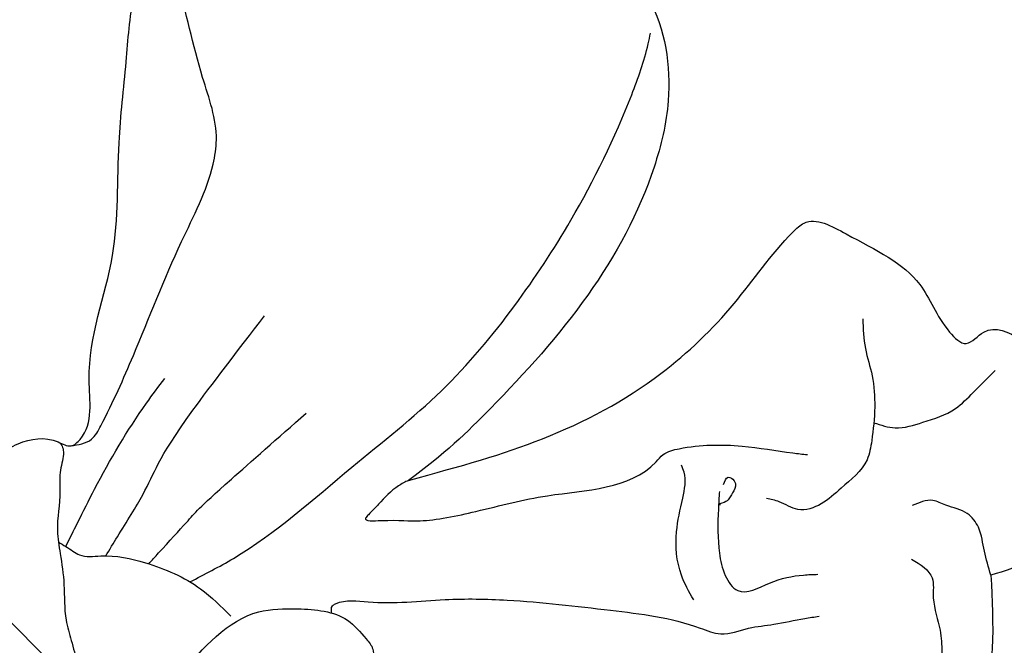
# Model space of a CAD drawing. Units: millimetres. Extents: x 2498 to 3758, y 1074 to 1965.
# Drawn here: x 2875 to 2918, y 1675 to 1703 of the extents above; entities that cross this region are included whole.
import ezdxf

# ---------------------------------------------------------------- set-up
doc = ezdxf.new("R2010")
doc.units = ezdxf.units.MM
doc.linetypes.add('HIDDEN', pattern=[9.525, 6.35, -3.175])
doc.linetypes.add('JIS_08_15', pattern=[17.25, 15, -0.75, 0.75, -0.75])
for name, color, linetype in [('2018-圖筆規範-輪廓線', 8, 'Continuous'), ('A-04.尺寸標註', 4, 'Continuous'), ('H-06.木作(細線)', 8, 'Continuous'), ('H-08.木作(細線)', 8, 'Continuous')]:
    doc.layers.add(name, color=color, linetype=linetype)
doc.layers.add('logo', color=8, linetype='Continuous', plot=False)
doc.styles.get("Standard").update_dxf_attribs({"font": 'arial.ttf'})
doc.styles.add('新細明體', font='txt')
doc.dimstyles.new('3', dxfattribs={"dimtxt": 7.5, "dimasz": 2.25, "dimexe": 1.5, "dimexo": 1.5, "dimgap": 0.9, "dimtad": 2, "dimdec": 0, "dimtxsty": '新細明體', "dimblk": 'ARCHTICK', "dimcen": 5, "dimclrd": 8, "dimclre": 8, "dimclrt": 4, "dimadec": 0, "dimazin": 0, "dimtfac": 1, "dimtdec": 0, "dimtix": 1, "dimtmove": 2, "dimatfit": 3, "dimldrblk": 'OPEN90', "dimfxl": 1.25, "dimlwd": 9, "dimlwe": 9, "dimarcsym": 0})

# ---------------------------------------------------------------- blocks, each defined once
blk = doc.blocks.new('logo')
at = {"layer": 'logo'}
h = blk.add_hatch(color=256, dxfattribs=at)
edge = h.paths.add_edge_path()
edge.add_ellipse((0, 1), major_axis=(0.323, 0.566), ratio=0.659111, start_angle=263.8576, end_angle=429.825)
edge.add_arc((0, 1), 0.399, 258.9967, 261.058)
edge.add_ellipse((0, 1), major_axis=(0.314, 0.551), ratio=0.659838, start_angle=263.243, end_angle=428.5195, ccw=False)
edge.add_arc((0, 0), 0.0433, 263.9962, 282.4455)
edge = h.paths.add_edge_path()
edge.add_ellipse((0, 1), major_axis=(0.314, 0.551), ratio=0.659838, start_angle=70.2744, end_angle=262.8394, ccw=False)
edge.add_arc((0, 1), 0.237, 245.2323, 248.2557, ccw=False)
edge.add_ellipse((0, 1), major_axis=(0.323, 0.566), ratio=0.659111, start_angle=71.1999, end_angle=263.5875)
edge.add_arc((0, 0), 0.0389, 266.4658, 288.3928, ccw=False)
edge = h.paths.add_edge_path(flags=17)
edge.add_line((0, 1), (0, 1))
edge.add_arc((0, 1), 0.399, 261.058, 296.4699, ccw=False)
edge.add_ellipse((0, 1), major_axis=(0.314, 0.551), ratio=0.659838, start_angle=68.5195, end_angle=70.2744)
edge.add_arc((0, 1), 0.237, 248.2557, 287.7329)
edge.add_arc((0, 1), 0.155, 119.2735, 139.7006)
edge.add_arc((0, 1), 0.526, 137.2638, 146.3296)
edge.add_arc((1, 0), 0.794, 150.4954, 153.1332)
edge.add_arc((0, 0), 0.799, 100.8186, 103.2077, ccw=False)
edge.add_arc((0, 1), 0.325, 138.9231, 148.8948, ccw=False)
edge.add_arc((1, 0), 0.758, 124.4657, 138.4002, ccw=False)
edge = h.paths.add_edge_path()
edge.add_arc((0, 1), 0.237, 233.3596, 245.2323)
edge.add_ellipse((0, 1), major_axis=(0.323, 0.566), ratio=0.659111, start_angle=69.825, end_angle=71.1999, ccw=False)
edge.add_arc((0, 1), 0.399, 251.1923, 258.9967, ccw=False)
h.paths.add_polyline_path([(0, 1, -0.021859), (0, 1, -0.004955), (0, 1, 0.012967), (0, 1, 0.223317), (0, 1, 0.425243), (0, 1, 0.393247), (0, 1, -0.084558), (0, 1, 0.019194), (0, 1, 0.004726), (0, 1, 0.021148), (0, 1, -0.080721), (0, 1, -0.104113), (0, 1, -0.094873), (0, 1, -0.207877), (0, 1, -0.223034), (0, 1, -0.16869)], flags=17)
h.paths.add_polyline_path([(0, 1, 0.088592), (0, 1, 0.140724), (0, 1, -0.012272), (0, 1, -0.041532), (0, 1, 0.005558), (0, 1, -0.187874)], flags=17)
h.paths.add_polyline_path([(0, 1, 0.011592), (0, 1, 0.056884), (0, 1, -0.271208), (0, 1, -0.679677), (0, 1, -0.290071), (0, 1, -0.103922), (0, 1, 0.053349), (0, 1, -0.004508), (0, 1, 0.220604), (0, 1, -0.015501), (0, 1, 0.008768), (0, 1, 0.029539), (0, 1, 1.009367)], flags=17)
h.paths.add_polyline_path([(0, 1, -0.008928), (0, 1, -0.347678), (0, 1, 0.00727), (0, 1, -0.035606), (0, 1, 0.01139), (0, 1, 0.012101), (0, 1, 0.461639)], flags=17)
h.paths.add_polyline_path([(0, 1, 0.433181), (0, 1, 0.04486), (0, 1, -0.026783), (0, 1, -0.142026), (0, 1, -0.307429), (0, 1, -0.953401), (0, 1, 0.069613), (0, 1, 0.042891), (0, 1, -0.067719), (0, 1, 0.893379)], flags=17)
h.paths.add_polyline_path([(0, 1, -0.009243), (0, 1, -0.026651), (0, 1, 0.013684), (0, 1, 0.174326), (0, 1, 0.391287), (0, 1, 0.210555), (0, 1), (0, 1, 0.001326), (0, 1, -0.005065), (0, 1, -0.027528), (0, 1, -0.195292), (0, 1, -0.659298)], flags=17)
h.paths.add_polyline_path([(0, 1, 0.023127), (0, 1, 0.184672), (0, 1, 0.098355), (0, 1, -0.009788), (0, 1, -0.240413)], flags=17)
h.paths.add_polyline_path([(0, 1, -0.002039), (0, 1, 0.07599), (0, 1, 0.108431), (0, 1, -0.004552), (0, 1, -0.028332), (0, 1, -0.123708)], flags=17)
h.paths.add_polyline_path([(0, 1, -0.55173), (0, 1, -0.18979), (0, 1, -0.013881), (0, 1, 0.011039), (0, 1, 0.022162), (0, 1, -0.010966), (0, 1, -0.001761), (0, 1, 0.034744), (0, 1, 0.086103), (0, 1, 0.506659), (0, 1, 0.355205), (0, 1, 0.093422), (0, 1, 0.017263), (0, 1, -0.31391)], flags=17)
h.paths.add_polyline_path([(0, 1, -0.009702), (0, 1, -0.004936), (0, 1, -0.035369), (0, 1, -0.002587), (0, 1, 0.014405), (0, 1, -0.020509)], flags=17)
h.paths.add_polyline_path([(0, 1, -0.007857), (0, 1, 0.009702), (0, 1, 0.020509), (0, 1, 0.000681), (0, 1, -0.002588), (0, 0, -0.013713), (0, 1, -0.01198)], flags=17)
h.paths.add_polyline_path([(0, 0, -0.036579), (0, 1, 0.01198), (0, 1, 0.013411), (0, 0, 0.001089), (0, 0, 0.015933), (0, 0, -0.190203), (0, 0, -0.266161), (0, 0, -0.207317), (0, 0, -0.064593), (0, 0, -0.001017), (0, 1, -0.000681), (0, 1, 0.152538), (0, 0, 0.230241), (0, 0, 0.234095), (0, 0, 0.172717), (0, 0, 0.028132), (0, 0, -0.014352), (0, 0, 0.062016), (0, 0, 0.349487), (0, 0, 0.392407), (0, 1, 0.130108), (0, 1, 0.001865), (0, 1, -0.054721), (0, 1, 0.014593), (0, 1, 0.007857), (0, 1, -0.01108), (0, 1, -0.100678), (0, 1, -0.349203), (0, 1, -0.402437), (0, 0, -0.009974), (0, 0, 0.613372), (0, 0, 0.175713), (0, 0, -0.002484), (0, 0, -0.463644), (0, 0, -0.513768), (0, 0, -0.075052), (0, 0, 0.007944)], flags=17)
h.paths.add_polyline_path([(0, 0, -0.062016), (0, 0, -0.007786), (0, 0, 0.027572), (0, 0, 0.0582), (0, 0, 0.26466), (0, 0, 0.315327), (0, 0, -0.025867), (0, 0, -0.380363), (0, 0, -0.153954), (0, 0, -0.090831)], flags=17)
h.paths.add_polyline_path([(0, 0, 0.336432), (0, 0, 0.025867), (0, 0, 0.026394), (0, 0, -0.025927), (0, 0, -0.173285), (0, 0, -0.685315), (0, 0, -0.491027), (0, 0, -0.040547), (0, 0, 0.025927), (0, 0, 0.139653), (0, 0, 1.004843)], flags=17)
h.paths.add_polyline_path([(0, 1, 0.143839), (0, 1, 0.069213), (0, 1, -0.088592), (0, 1, 0.404636)], flags=17)
h.paths.add_polyline_path([(0, 1, -0.01627), (0, 1, -0.069213), (0, 1, 0.037626), (0, 1, -0.082213), (0, 1, 0.004306), (0, 1, 0.008989), (0, 1, -0.006474), (0, 1, -0.136946), (0, 1, 0.054668)], flags=17)
for points in [[(0, 1, 0.019194), (0, 1, 0.004726), (0, 1, -0.044587), (0, 1, -0.07623), (0, 1, -0.235864), (0, 1, -0.450297), (0, 1, -0.16869), (0, 1, -0.021859), (0, 1, -0.004955), (0, 1, 0.012967), (0, 1, 0.223317), (0, 1, 0.425243), (0, 1, 0.393247), (0, 1, -0.084558)], [(0, 1, -0.206522), (0, 1, 0.207877), (0, 1, 0.024305), (0, 1, -0.043373)], [(0, 1, -0.011039), (0, 1, -0.017263), (0, 1, 0.004552), (0, 1, 0.002587), (0, 1, 0.035369)]]:
    blk.add_hatch(color=256, dxfattribs=at).paths.add_polyline_path(points)
h = blk.add_hatch(color=256, dxfattribs=at)
h.paths.add_polyline_path([(0, 1, 0.041532), (0, 1, 0.012272), (0, 1, 0.004508), (0, 1, -0.053349), (0, 1, -0.056884), (0, 1, 0.008928)])
h.paths.add_polyline_path([(0, 1, -0.008989), (0, 1, 0.010425), (0, 1, 0.004955), (0, 1, -0.019194)])
h.paths.add_polyline_path([(0, 1, 0.136946), (0, 1, -0.008768), (0, 1, 0.015501)])
h.paths.add_polyline_path([(0, 1, 0.026783), (0, 1, 0.026651), (0, 1, -0.023127), (0, 1, -0.042891)])
h.paths.add_polyline_path([(0, 1, -0.01139), (0, 1, -0.098355), (0, 1, 0.027528), (0, 1, 0.005065), (0, 1, 0.002039)])
h = blk.add_hatch(color=256, dxfattribs=at)
edge = h.paths.add_edge_path()
edge.add_ellipse((0, 1), major_axis=(0.314, 0.551), ratio=0.659838, start_angle=68.5195, end_angle=70.2744, ccw=False)
edge.add_arc((0, 1), 0.399, 258.9967, 261.058, ccw=False)
edge.add_ellipse((0, 1), major_axis=(0.323, 0.566), ratio=0.659111, start_angle=69.825, end_angle=71.1999)
edge.add_arc((0, 1), 0.237, 245.2323, 248.2557)
blk.add_line((0, 1), (0, 1), dxfattribs=at)
blk.add_line((0, 1), (0, 1), dxfattribs=at)
at = {"layer": 'logo', "lineweight": 0}
blk.add_line((0, 1), (0, 1), dxfattribs=at)
blk.add_line((0, 1), (0, 1), dxfattribs=at)
at = {"layer": 'logo'}
for points in [[(0, 1, 0.200172), (0, 1, -0.066965)], [(0, 1, 0.002733), (0, 1)], [(0, 1, 0.060876), (0, 1, 0.137716), (0, 1, -0.393247), (0, 1, 79.578459)], [(0, 1, -0.425243), (0, 1, -0.223317), (0, 1, -0.027703), (0, 1, 0.082213), (0, 1, -0.037626), (0, 1, -0.143839), (0, 1, -0.872775)], [(0, 1, 0.089367), (0, 1, 0.028397)], [(0, 1, 0.039578), (0, 1, 0.021193), (0, 1, 0.700396)], [(0, 1, 0.021148), (0, 1, 0.658186)], [(0, 1, -0.434531), (0, 1, -0.16869), (0, 1, 0.909183)], [(0, 1, -0.056349), (0, 1, 0.070229), (0, 1, 0.769245)], [(0, 1, -0.105013), (0, 1, 0.404636), (0, 1, 1.743742)], [(0, 1, 0.216717), (0, 1, 0.638327)], [(0, 1, -0.329321), (0, 1, -0.679677), (0, 1, 0.415871)], [(0, 1, -0.290071), (0, 1, -0.539799), (0, 1, 0.00727), (0, 1, -1.51475)], [(0, 1, 0.187874), (0, 1, 0.783226)], [(0, 1, -0.026083), (0, 1, -1.009367), (0, 1, 0.624773)], [(0, 1, -0.416943), (0, 1, 0.828532)], [(0, 1, -0.513007), (0, 1, -1.702754)], [(0, 1, -0.015466), (0, 1, 0.608014)], [(0, 1, -0.338614), (0, 1, -0.659298), (0, 1, -0.100316), (0, 1, 0.893379), (0, 1, 0.433181), (0, 1, 0.289299), (0, 1, 0.081086), (0, 1, -0.684784)], [(0, 1, -0.210555), (0, 1, -0.391287), (0, 1, -0.174326), (0, 1, -0.110406), (0, 1, 0.953401), (0, 1)], [(0, 1, 0.307429), (0, 1, 0.446432), (0, 1, 0.145269), (0, 1, -0.214979)], [(0, 1, 0.059536), (0, 1, 0.18979), (0, 1, 0.55173), (0, 1, 0.38162), (0, 0, -0.007944), (0, 0, -0.007944)], [(0, 0, -0.035926), (0, 0, -0.172717), (0, 0, -0.234095), (0, 0, -0.230241), (0, 0, -0.17359), (0, 1)], [(0, 1, 0.111049), (0, 1, 0.147976), (0, 1, 0.393525)], [(0, 1, 0.086103), (0, 1, 0.506659), (0, 1, 0.355205), (0, 1, 0.113269), (0, 1, 0.583131)], [(0, 1, 0.016972), (0, 0, -0.190203), (0, 0, -0.266161), (0, 0, -0.290937), (0, 1, 0.211969)], [(0, 1, -0.035274), (0, 1, -0.003626), (0, 1, 0.389489)], [(0, 1, -0.130108), (0, 1, -0.392407), (0, 0, -0.420619), (0, 0, -0.420619)], [(0, 1, -0.023063), (0, 1, -0.100678), (0, 1, -0.349203), (0, 1, -0.402437), (0, 0, -0.247136)], [(0, 0, -0.175713), (0, 0, -0.613372), (0, 0)], [(0, 1, 0.241802), (0, 1, 0.575938)], [(0, 0, 0.009974), (0, 0, 0.009974)], [(0, 0, 0.090831), (0, 0, 0.169704), (0, 0)], [(0, 0, 0.513768), (0, 0, 0.463644), (0, 0, 0.463644)], [(0, 0, -0.075052), (0, 0)], [(0, 0, -0.166662), (0, 0, -0.70739)]]:
    blk.add_lwpolyline(points, format="xyb", dxfattribs=at)
at = {"layer": 'logo', "lineweight": 0}
for centre, radius, start, end in [((0, 1), 0.0345, 330.444, 85.9913), ((0, 1), 0.227, 292.2367, 335.222), ((0, 1), 0.581, 283.4362, 286.6173), ((0, 1), 0.187, 179.5483, 182.0782), ((0, 1), 0.256, 281.5539, 286.6322), ((0, 0), 0.406, 108.6958, 111.2089), ((3, -4), 5.41, 114.0704, 114.474), ((0, 1), 0.256, 299.1609, 307.1205), ((0, 1), 0.262, 310.2009, 329.8856), ((0, 1), 0.0613, 327.2799, 74.7579), ((0, 1), 0.137, 82.2276, 160.4489), ((0, 1), 0.581, 279.4802, 283.4362), ((0, 1), 0.187, 109.838, 179.5483), ((0, 1), 0.136, 244.3758, 335.626), ((0, 1), 0.0627, 337.3085, 63.01), ((0, 0), 0.103, 81.5328, 111.1847), ((3, -4), 5.41, 113.6429, 114.0704), ((0, 1), 0.256, 286.6322, 299.1609), ((0, 0), 0.406, 111.2089, 114.5532), ((0, 1), 0.187, 183.2094, 185.01), ((0, 0), 0.577, 112.9982, 115.5374), ((0, 0), 0.29, 94.0374, 117.0335), ((0, 1), 0.0267, 8.5098, 85.5073), ((0, 1), 0.111, 267.175, 354.8617), ((0, 0), 0.0251, 327.1994, 93.2945), ((0, 0), 0.0241, 86.756, 126.6195), ((-1, 0), 1.36, 4.2266, 4.7959), ((-1, 0), 1.36, 3.6768, 5.4974), ((0, 1), 0.187, 185.01, 193.3895), ((0, 0), 0.577, 115.5374, 118.2829), ((0, 0), 0.281, 122.374, 125.4474), ((0, 0), 0.273, 124.9761, 186.879), ((0, 0), 0.545, 7.5429, 8.1488), ((1, 1), 0.32, 186.7897, 186.9458), ((0, 0), 0.329, 122.0966, 156.7882), ((0, 2), 0.875, 285.3109, 288.8633), ((0, 0), 0.462, 102.2567, 104.2662), ((0, 1), 0.131, 121.8036, 128.5716), ((0, 1), 0.101, 147.8295, 328.8978), ((-1, 1), 0.874, 336.959, 339.6154), ((0, 1), 0.114, 23.2852, 36.3079), ((0, 1), 0.116, 281.7653, 342.4614), ((0, 1), 0.0664, 143.3048, 280.117), ((0, 1), 0.11, 60.1861, 124.8898), ((0, 1), 0.114, 36.3079, 60.04), ((0, 1), 0.116, 342.4614, 354.6764), ((0, 1), 0.286, 163.3678, 164.401), ((0, 1), 0.131, 40.8505, 90.6121), ((0, 1), 0.13, 31.6961, 41.2089), ((0, 1), 0.131, 38.0381, 40.8505), ((0, 1), 0.286, 163.3678, 164.401), ((0, 1), 0.116, 342.4614, 354.6764), ((0, 1), 0.114, 23.2852, 36.3079), ((-1, 1), 0.874, 339.6154, 341.6615), ((-1, 1), 0.874, 339.6154, 341.6615), ((0, 1), 0.114, 306.5995, 23.2852), ((2, -3), 4.02, 115.8994, 117.5656), ((0, 1), 0.0383, 297.535, 305.6919), ((0, 1), 0.211, 240.9381, 243.5484), ((-1, 2), 1.97, 292.2914, 295.0645), ((0, 1), 0.13, 292.5765, 31.6961), ((-1, 2), 1.97, 291.8241, 292.2914), ((0, 1), 0.155, 239.2194, 256.6015), ((0, 1), 0.321, 258.87, 283.6239), ((1, 1), 0.32, 182.4453, 183.4886), ((0, 1), 0.581, 272.9888, 279.4802), ((0, 1), 0.211, 243.5484, 271.7569), ((0, 0), 0.406, 114.5532, 116.7766), ((0, 1), 0.187, 182.0782, 183.2094), ((0, 1), 0.256, 273.4512, 281.5539), ((0, 1), 0.321, 283.6239, 284.2167), ((1, 1), 0.32, 183.4886, 186.7897), ((0, 0), 0.329, 117.3968, 122.0966), ((0, 1), 0.0622, 70.679, 164.3644), ((0, 1), 0.064, 167.0919, 177.3661), ((0, 0), 0.117, 96.281, 102.4178), ((0, 1), 0.0419, 133.7672, 166.1009), ((0, 1), 0.0367, 83.4964, 151.8522), ((0, 1), 0.0217, 251.3968, 65.9306), ((0, 0), 0.117, 80.3525, 96.281), ((0, 1), 0.0419, 166.1009, 175.9249), ((0, 0), 0.123, 80.8228, 96.3193), ((0, 1), 0.0353, 243.9263, 51.0341), ((0, 0), 0.123, 96.3193, 101.6186), ((0, 1), 0.064, 183.4727, 225.325), ((0, 1), 0.0383, 275.0659, 297.535), ((0, 1), 0.211, 238.695, 240.9381), ((0, 1), 0.0419, 175.9249, 229.9973), ((0, 0), 0.117, 96.281, 102.4178), ((0, 1), 0.064, 177.3661, 183.4727), ((0, 0), 0.123, 96.3193, 101.6186), ((0, 1), 0.0419, 166.1009, 175.9249), ((0, 1), 0.064, 177.3661, 183.4727), ((0, 0), 0.117, 102.4178, 105.5537), ((0, 1), 0.0386, 98.6046, 138.1597), ((0, 1), 0.027, 151.6425, 237.1215), ((0, 1), 0.0459, 234.5859, 282.1467), ((-1, 2), 1.97, 291.5203, 291.8241), ((0, 1), 0.155, 238.0585, 239.2194), ((0, 1), 0.064, 225.325, 231.6324), ((0, 1), 0.0383, 230.8646, 275.0659), ((0, 1), 0.0177, 105.7526, 239.3398), ((0, 0), 0.123, 101.6186, 103.7368), ((0, 1), 0.226, 95.6485, 115.8995), ((0, 1), 0.286, 131.3266, 163.3678), ((0, 1), 0.131, 38.0381, 40.8505), ((0, 1), 0.13, 31.6961, 41.2089), ((-1, 1), 0.874, 341.6615, 342.9354), ((0, 1), 0.291, 117.4328, 159.9943), ((0, 1), 0.101, 81.2439, 113.9848), ((0, 1), 0.286, 115.4894, 131.3266), ((0, 1), 0.226, 95.6485, 115.8995), ((0, 1), 0.0392, 258.5502, 346.6702), ((0, 1), 0.226, 115.8995, 119.6279), ((0, 1), 0.286, 115.4894, 131.3266), ((1, 0), 0.935, 112.6486, 121.2678), ((0, 1), 0.618, 283.2744, 302.0739), ((0, 0), 0.799, 99.8317, 100.8186), ((0, 1), 0.325, 148.8948, 150.9548), ((0, 0), 0.462, 104.2662, 105.7498), ((0, 1), 0.131, 90.6121, 121.8036), ((0, 2), 0.875, 288.8633, 301.3798), ((0, 0), 0.799, 100.8186, 103.2077), ((1, 0), 0.794, 153.1332, 154.2687), ((0, 0), 0.462, 105.7498, 110.1482), ((0, 1), 0.325, 148.8948, 150.9548), ((0, 0), 0.462, 105.7498, 110.1482), ((1, 0), 0.794, 154.2687, 155.3518), ((-1, 1), 0.5, 339.9296, 350.1414), ((0, 1), 0.225, 324.2142, 341.6511), ((0, 1), 0.111, 272.2715, 325.3573), ((0, 1), 0.0336, 149.7688, 246.7364), ((0, 1), 0.292, 119.8523, 158.1526), ((0, 0), 0.462, 110.1482, 115.1572), ((1, 0), 0.794, 153.1332, 154.2687), ((0, 0), 0.799, 103.2077, 106.1792), ((0, 1), 0.28, 114.7362, 165.0904), ((0, 1), 0.0374, 171.8348, 263.9838), ((0, 1), 0.146, 267.5844, 353.4527), ((0, 1), 0.325, 150.9548, 170.2881), ((1, 0), 0.758, 124.4657, 138.4002), ((0, 1), 0.399, 251.1923, 296.4699), ((0, 1), 0.155, 119.2735, 139.7006), ((0, 1), 0.526, 137.2638, 146.3296), ((1, 0), 0.794, 150.4954, 153.1332), ((0, 0), 0.799, 100.8186, 103.2077), ((0, 1), 0.325, 138.9231, 148.8948), ((0, 0), 0.113, 165.2767, 167.5624), ((0, 0), 0.0148, 48.9877, 148.4858), ((0, 0), 0.016, 301.3037, 50.0743), ((0, 1), 0.0724, 235.2903, 252.4587), ((0, 0), 0.166, 155.203, 207.0666), ((1, 0), 0.32, 175.9493, 185.5558), ((0, 1), 0.136, 244.3758, 258.5706), ((1, 0), 0.32, 175.9493, 185.5558), ((0, 0), 0.038, 179.2922, 192.6156), ((0, 0), 0.142, 192.9154, 252.2115), ((0, 0), 0.106, 252.0283, 322.0343), ((0, 0), 0.104, 219.3152, 312.3495), ((0, 0), 0.143, 189.1555, 227.6818), ((0, 0), 0.0389, 177.6916, 252.0699), ((0, 0), 0.0248, 345.864, 166.4176), ((0, 0), 0.0433, 213.0653, 252.3889), ((0, 0), 0.0192, 85.2505, 222.9442), ((0, 0), 0.0263, 331.2506, 75.8597), ((0, 0), 0.0917, 317.7365, 327.0242), ((0, 0), 0.0433, 252.3889, 295.424), ((0, 0), 0.0389, 252.0699, 306.6919)]:
    blk.add_arc(centre, radius, start, end, dxfattribs=at)
at = {"layer": 'logo'}
for major_axis, ratio in [((0.314, 0.551), 0.659838), ((0.323, 0.566), 0.659111)]:
    blk.add_ellipse((0, 1), major_axis=major_axis, ratio=ratio, dxfattribs=at)
at = {"layer": 'logo', "insert": (0, 0), "char_height": 0.0564, "width": 0.764, "attachment_point": 1}
blk.add_mtext('{\\fVerdana|b0|i1|c0|p34;GOODWARE}', dxfattribs=at)
blk = doc.blocks.new('SE-21231')
at = {"layer": '2018-圖筆規範-輪廓線'}
blk.add_open_spline([(1506.25, 2301.677), (1505.377, 2300.867), (1503.64, 2299.257), (1500.407, 2296.885), (1497.236, 2294.854), (1494.166, 2293.278), (1492.177, 2292.479), (1490.568, 2291.229), (1490.378, 2289.429), (1490.652, 2288.113), (1490.561, 2287.339), (1489.951, 2286.563), (1488.44, 2285.486), (1486.527, 2284.168), (1484.663, 2283.509), (1483.735, 2282.404), (1483.839, 2281.043), (1483.447, 2279.791), (1484.422, 2277.747), (1486.34, 2275.914), (1489.272, 2275.738), (1491.427, 2276.458), (1493.056, 2278.012), (1494.024, 2279.169), (1494.491, 2279.727), (1494.575, 2279.618), (1494.764, 2279.37), (1495.057, 2279.258), (1495.22, 2279.196), (1495.212, 2278.878), (1495.196, 2278.19), (1495.862, 2277.008), (1497.458, 2276.418), (1499.388, 2275.792), (1501.266, 2275.899), (1504.108, 2276.303), (1506.499, 2280.631), (1510.456, 2286.652), (1513.314, 2291.874), (1515.051, 2295.048), (1515.559, 2294.72), (1516.518, 2294.099), (1518.041, 2293.326), (1519.096, 2293.441), (1519.603, 2293.496), (1519.739, 2292.891), (1520.326, 2290.277), (1520, 2285.242), (1520.136, 2278.26), (1520.432, 2272.115), (1519.681, 2268.397), (1519.456, 2267.284), (1519.191, 2267.292), (1518.763, 2267.305), (1517.785, 2267.229), (1517.703, 2265.674), (1516.749, 2264.393), (1516.078, 2263.067), (1516.139, 2261.895), (1515.934, 2260.804), (1514.698, 2260.778), (1513.333, 2260.355), (1511.689, 2260.55), (1510.41, 2260.711), (1509.907, 2260.775), (1510.036, 2261.055), (1510.383, 2261.813), (1509.331, 2263.445), (1507.971, 2264.871), (1506.041, 2265.843), (1504.186, 2266.205), (1502.366, 2265.688), (1500.73, 2264.771), (1499.787, 2263.641), (1498.956, 2263.05), (1498.928, 2262.498), (1498.28, 2262.443), (1497.068, 2262.609), (1495.505, 2263.747), (1493.599, 2264.369), (1492.925, 2265.859), (1491.76, 2265.911), (1491.136, 2265.258), (1490.589, 2264.318), (1491.01, 2262.785), (1490.638, 2261.138), (1491.493, 2260.047), (1491.455, 2258.803), (1490.591, 2257.367), (1490.023, 2255.308), (1488.618, 2253.847), (1488.549, 2250.468), (1489.18, 2247.02), (1489.317, 2243.168), (1490.411, 2241.577), (1490.876, 2240.804), (1491.036, 2240.538), (1490.447, 2240.561), (1489.125, 2240.613), (1487.409, 2240.803), (1486.088, 2240.051), (1485.288, 2240.514), (1484.391, 2240.475), (1484.172, 2239.817), (1483.919, 2239.167), (1482.809, 2239.129), (1481.28, 2238.711), (1479.011, 2237.716), (1477.119, 2235.924), (1475.75, 2234.187), (1473.758, 2233.372), (1474.272, 2231.75), (1473.605, 2230.756), (1474.081, 2229.986), (1474.537, 2229.107), (1475.307, 2228.214), (1477.135, 2227.877), (1478.058, 2227.257), (1481.431, 2226.838), (1480.106, 2226.749), (1478.679, 2227.008), (1477.604, 2224.731), (1476.434, 2222.819), (1474.95, 2221.003), (1474.1, 2218.829), (1474.579, 2216.944), (1475.554, 2215.676), (1475.727, 2214.393), (1477.642, 2214.019), (1476.833, 2213.42), (1477.035, 2212.858), (1477.064, 2212.172), (1476.037, 2211.734), (1474.601, 2210.696), (1472.596, 2208.698), (1471.703, 2206.186), (1470.418, 2204.166), (1470.894, 2202.21), (1469.738, 2200.356), (1469.415, 2198.841), (1469.393, 2197.323), (1470.984, 2196.805), (1473.343, 2197.303), (1478.024, 2197.733), (1482.012, 2200.93), (1485.281, 2203.985), (1486.364, 2207.068), (1486.54, 2209.281), (1486.823, 2210.726), (1486.882, 2211.027), (1487.298, 2211.208), (1487.907, 2211.474), (1488.992, 2212.492), (1488.975, 2211.684), (1488.074, 2209.839), (1489.015, 2207.442), (1489.001, 2204.511), (1488.895, 2202.331), (1490.555, 2200.089), (1492.239, 2198.529), (1493.478, 2196.866), (1495.456, 2195.797), (1497.475, 2195.525), (1498.896, 2196.678), (1498.62, 2197.716), (1498.039, 2199.081), (1499.182, 2198.973), (1500.106, 2199.627), (1500.927, 2198.679), (1502.085, 2197.987), (1500.942, 2196.648), (1500.012, 2195.368), (1498.88, 2193.764), (1497.252, 2192.661), (1496.164, 2191.198), (1494.542, 2189.397), (1492.898, 2187.841), (1492.321, 2185.757), (1491.327, 2185.638), (1490.316, 2184.761), (1488.428, 2183.527), (1485.799, 2183.265), (1483.868, 2181.482), (1482.316, 2181.407), (1479.981, 2180.804), (1481.222, 2179.764), (1482.206, 2178.673), (1484.158, 2177.993), (1485.145, 2177.502), (1485.763, 2177.383), (1484.933, 2176.7), (1483.812, 2176.54), (1481.456, 2175.359), (1479.968, 2174.71), (1478.831, 2174.156), (1479.396, 2172.908), (1480.332, 2172.049), (1481.583, 2170.543), (1483.341, 2169.237), (1485.698, 2168.028), (1488.4, 2167.766), (1490.406, 2168.079), (1491.787, 2168.474), (1492.246, 2168.854), (1492.407, 2169.093), (1492.228, 2168.573), (1492.321, 2168.284), (1491.768, 2167.61), (1492.043, 2166.543), (1493.703, 2165.997), (1496.318, 2166.542), (1499.153, 2166.524), (1501.041, 2167.779), (1501.819, 2167.708), (1502.206, 2168.297), (1502.009, 2167.568), (1502.301, 2166.943), (1502.768, 2165.683), (1503.711, 2164.823), (1504.948, 2164.576), (1505.708, 2165.024), (1506.548, 2165.353), (1506.948, 2164.867), (1506.44, 2164.02), (1506.703, 2162.788), (1506.969, 2161.067), (1508.383, 2159.442), (1509.276, 2157.426), (1511.036, 2157.186), (1511.571, 2157.324), (1512.196, 2157.594), (1511.988, 2156.713), (1512.051, 2155.39), (1512.031, 2152.507), (1511.344, 2148.899), (1510.589, 2144.252), (1510.084, 2139.866), (1509.571, 2135.905), (1509.244, 2133.503), (1508.77, 2131.449), (1508.764, 2129.938), (1508.315, 2128.164), (1507.393, 2126.421), (1508.686, 2123.977), (1512.117, 2125.06), (1510.84, 2123.014), (1510.804, 2121.196), (1508.962, 2119.678), (1509.369, 2117.206), (1511.521, 2116.584), (1513.685, 2116.35), (1514.184, 2114.072), (1513.012, 2112.076), (1513.884, 2108.981), (1516.824, 2106.076), (1520.586, 2103.957), (1524.704, 2101.76), (1529.757, 2104.578), (1532.837, 2109.72), (1536.074, 2114.421), (1537.17, 2118.137), (1535.753, 2119.833), (1535.259, 2121.416), (1536.584, 2122.785), (1539.018, 2122.278), (1541.927, 2123.965), (1541.632, 2126.886), (1539.754, 2128.095), (1539.646, 2129.974), (1540.19, 2131.819), (1542.378, 2131.825), (1542.41, 2135.88), (1539.909, 2144.368), (1541.113, 2153.58), (1539.276, 2160.865), (1539.778, 2161.295), (1540.757, 2160.003), (1541.481, 2158.043), (1544.155, 2156.097), (1547.123, 2155.511), (1549.025, 2157.61), (1548.851, 2160.172), (1547.728, 2161.98), (1547.108, 2162.823), (1546.916, 2163.407), (1548.315, 2162.861), (1549.246, 2162.994), (1551.288, 2163.015), (1551.744, 2164.64), (1550.802, 2165.906), (1550.349, 2167.417), (1549.851, 2168.851), (1549.024, 2169.263), (1548.709, 2169.875), (1548.939, 2170.459), (1549.527, 2171.117), (1550.145, 2170.417), (1550.352, 2169.166), (1551.371, 2167.725), (1552.224, 2165.758), (1554.034, 2165.011), (1555.475, 2164.344), (1556.736, 2164.653), (1557.837, 2165.794), (1557.856, 2167.554), (1557.905, 2168.412), (1557.724, 2169.065), (1558.638, 2168.488), (1559.548, 2167.533), (1562.377, 2165.973), (1565.697, 2165.839), (1568.788, 2165.845), (1570.724, 2167.402), (1570.527, 2169.495), (1569.739, 2171.813), (1567.895, 2173.798), (1566.201, 2175.544), (1564.634, 2175.389), (1563.948, 2176.099), (1563.811, 2177.131), (1565.283, 2177.073), (1566.93, 2177.798), (1568.981, 2179.126), (1569.462, 2181.849), (1567.512, 2183.509), (1565.957, 2185.245), (1563.657, 2185.416), (1562.178, 2185.723), (1560.358, 2185.22), (1560.169, 2186.031), (1560.506, 2186.671), (1561.774, 2187.229), (1563.16, 2188.122), (1563.589, 2189.905), (1562.638, 2191.591), (1560.601, 2192.75), (1558.321, 2193.087), (1556.204, 2193.053), (1554.923, 2193.775), (1553.646, 2193.794), (1553.541, 2194.493), (1554.616, 2194.484), (1555.761, 2194.685), (1557.489, 2195.069), (1558.727, 2196.596), (1558.309, 2198.133), (1558.464, 2199.501), (1558.381, 2200.425), (1557.389, 2201.138), (1558.306, 2201.648), (1559.09, 2202.16), (1560.179, 2203.004), (1560.139, 2204.176), (1559.76, 2204.72), (1559.391, 2205.408), (1560.184, 2205.859), (1560.471, 2206.926), (1559.983, 2208.275), (1559.644, 2209.459), (1559.417, 2211.316), (1560.274, 2211.173), (1560.893, 2209.768), (1563.592, 2208.281), (1567.116, 2206.567), (1571.024, 2205.424), (1574.172, 2206.384), (1575.893, 2207.646), (1577.191, 2208.521), (1578.314, 2208.257), (1579.057, 2209.506), (1578.422, 2210.577), (1576.831, 2211.384), (1575.324, 2212.833), (1572.828, 2214.054), (1573.065, 2216.107), (1572.838, 2217.684), (1571.934, 2218.338), (1571.382, 2219.214), (1571.85, 2220.437), (1570.51, 2222.134), (1569.659, 2222.733), (1567.956, 2224.185), (1570.144, 2223.961), (1572.464, 2225.207), (1576.22, 2225.99), (1578.452, 2227.91), (1579.153, 2229.996), (1580.695, 2231.033), (1581.612, 2232.528), (1581.707, 2233.856), (1580.726, 2234.78), (1578.983, 2234.034), (1577.099, 2233.752), (1574.895, 2233.233), (1572.873, 2234.508), (1569.225, 2234.664), (1565.473, 2234.908), (1561.983, 2234.315), (1559.877, 2233.557), (1558.675, 2232.252), (1558.109, 2231.054), (1558.349, 2230.515), (1558.412, 2230.373), (1558.085, 2230.608), (1557.279, 2231.188), (1555.21, 2231.601), (1553.144, 2233.318), (1551.648, 2235.039), (1550.827, 2235.943), (1550.632, 2236.157), (1551.147, 2236.125), (1552.147, 2236.064), (1553.864, 2236.598), (1556.216, 2237.235), (1558.997, 2238.385), (1562.151, 2239.413), (1562.606, 2241.917), (1564.661, 2242.701), (1565.833, 2244.956), (1567.013, 2247.508), (1568.657, 2249.163), (1569.176, 2251.703), (1567.269, 2252.026), (1565.209, 2252.288), (1562.916, 2251.579), (1560.412, 2251.178), (1559.947, 2249.622), (1558.928, 2248.359), (1557.523, 2249.338), (1556.135, 2250.541), (1553.415, 2250.952), (1550.603, 2251.427), (1548.024, 2251.761), (1546.677, 2250.941), (1545.864, 2250.878), (1545.382, 2251.571), (1544.352, 2251.662), (1543.068, 2251.613), (1542.165, 2252.199), (1541.08, 2252.746), (1541.662, 2253.662), (1541.53, 2254.764), (1542.054, 2256.085), (1543.135, 2256.72), (1544.318, 2256.297), (1545.157, 2256.161), (1546.076, 2256.466), (1546.144, 2255.932), (1545.464, 2255.724), (1545.932, 2255.093), (1545.722, 2254.336), (1547.189, 2254.211), (1548.467, 2254.314), (1550.216, 2254.685), (1551.574, 2255.081), (1552.478, 2255.496), (1553.202, 2255.545), (1554.392, 2255.244), (1555.582, 2254.529), (1558.207, 2254.72), (1557.174, 2257.515), (1556.627, 2259.281), (1555.669, 2259.944), (1555.492, 2261.029), (1555.537, 2261.957), (1555.143, 2263.079), (1555.897, 2264.063), (1556.012, 2265.404), (1555.834, 2266.6), (1555.145, 2267.49), (1554.165, 2266.976), (1553.447, 2265.875), (1551.549, 2265.034), (1550.031, 2263.933), (1548.503, 2263.526), (1547.484, 2263.849), (1546.681, 2264.722), (1545.569, 2265.206), (1544.278, 2265.523), (1542.986, 2264.963), (1541.818, 2264.076), (1540.631, 2262.92), (1539.287, 2262.184), (1537.928, 2261.575), (1537.191, 2260.71), (1536.297, 2260.342), (1535.239, 2260.502), (1534.93, 2261.851), (1534.827, 2263.374), (1534.557, 2264.69), (1534.699, 2265.83), (1533.955, 2266.581), (1532.991, 2266.115), (1532.07, 2265.756), (1531.471, 2266.431), (1531.529, 2267.003), (1531.572, 2267.423), (1531.181, 2273.13), (1530.628, 2281.212), (1531.004, 2289.296), (1531.114, 2291.671), (1531.254, 2291.777), (1531.592, 2292.032), (1532.504, 2292.255), (1533.544, 2293.09), (1534.837, 2294.471), (1535.557, 2295.505), (1536.102, 2296.958), (1537.941, 2293.499), (1539.333, 2290.815), (1542.596, 2285.801), (1544.998, 2282.376), (1548.129, 2279.743), (1553.16, 2280.718), (1555.567, 2283.385), (1557.02, 2284.995), (1557.57, 2284.685), (1558.98, 2283.893), (1561.644, 2286.933), (1564.758, 2288.478), (1565.424, 2291.44), (1564.757, 2292.98), (1563.277, 2292.746), (1563.259, 2294.538), (1564.307, 2296.654), (1563.338, 2299.28), (1562.655, 2301.826), (1560.315, 2301.868), (1557.398, 2301.293), (1552.48, 2301.378), (1547.305, 2302.976), (1543.933, 2304.878), (1541.83, 2306.084), (1543.734, 2305.78), (1547.369, 2305.722), (1553.133, 2306.001), (1558.307, 2307.516), (1562.297, 2309.979), (1564.383, 2312.826), (1564.803, 2316.339), (1562.731, 2318.473), (1560.651, 2319.845), (1557.953, 2321.234), (1558.443, 2324.384), (1556.517, 2327.274), (1554.789, 2330.113), (1552.788, 2331.091), (1552.122, 2331.416), (1551.608, 2331.236), (1550.312, 2330.781), (1548.177, 2329.746), (1545.923, 2327.739), (1542.912, 2325.397), (1539.676, 2321.858), (1535.533, 2320.226), (1533.718, 2317.524), (1532.289, 2317.594), (1532.037, 2318.651), (1531.122, 2319.355), (1529.68, 2319.689), (1529.11, 2321.113), (1527.888, 2321.931), (1526.819, 2321.676), (1526.254, 2320.886), (1525.607, 2320.135), (1524.837, 2319.869), (1524.086, 2320.07), (1523.648, 2320.93), (1522.823, 2321.759), (1521.442, 2321.987), (1520.316, 2321.046), (1518.947, 2320.913), (1517.809, 2320.46), (1517.331, 2319.688), (1517.108, 2319.257), (1517.118, 2318.894), (1515.593, 2319.415), (1513.984, 2320.715), (1511.056, 2322.397), (1508.575, 2324.261), (1505.865, 2324.991), (1502.324, 2326.082), (1498.472, 2326.608), (1495.447, 2327.695), (1493.737, 2327.115), (1492.639, 2326.036), (1492.554, 2323.908), (1491.369, 2320.864), (1490.703, 2317.519), (1491.614, 2314.868), (1491.494, 2313.161), (1490.681, 2311.35), (1488.857, 2308.941), (1488.901, 2305.001), (1489.308, 2301.941), (1489.424, 2299.303), (1490.798, 2298.521), (1492.491, 2299.294), (1494.914, 2299.582), (1498.172, 2300.483), (1501.25, 2300.348), (1503.718, 2301.04), (1505.218, 2301.242), (1506.002, 2301.573), (1506.25, 2301.677)], degree=3, knots=[0, 0, 0, 0, 3.567555, 7.099549, 12.011012, 14.85463, 17.430962, 18.449253, 20.789332, 22.232132, 22.550433, 23.080327, 25.091474, 28.135675, 30.009877, 30.930095, 32.202044, 33.94064, 34.624367, 38.860463, 41.05535, 43.144658, 45.493815, 47.682976, 47.682976, 47.682976, 48.088551, 48.600948, 48.600948, 48.600948, 49.547755, 50.644373, 52.39635, 54.438697, 56.730303, 57.979167, 62.851325, 69.776853, 80.51491, 80.51491, 80.51491, 82.342457, 83.963367, 85.463162, 85.463162, 85.463162, 87.320461, 93.483522, 100.409488, 108.366858, 111.766257, 111.766257, 111.766257, 112.581153, 113.079735, 114.463662, 116.172398, 118.175233, 118.554502, 119.753962, 120.878669, 121.766761, 124.126211, 125.656327, 125.656327, 125.656327, 126.538824, 128.043712, 130.841641, 132.599514, 134.413612, 136.374273, 138.136238, 139.957767, 140.766231, 141.118453, 141.256697, 142.568227, 144.823272, 146.901348, 148.358274, 149.117921, 149.964673, 150.934062, 152.236963, 154.491375, 155.66896, 156.04823, 158.152373, 160.530086, 162.426588, 163.878793, 170.295139, 173.257527, 175.039491, 175.97202, 175.97202, 175.97202, 177.743524, 179.950533, 181.084601, 181.793747, 182.617252, 183.332575, 183.682121, 184.627657, 186.135897, 188.698666, 191.846426, 193.809498, 195.475789, 197.293977, 197.857958, 198.818428, 199.623885, 200.95726, 202.150313, 204.74169, 206.550964, 206.796125, 208.247576, 210.690969, 212.995873, 215.336916, 217.63802, 219.705979, 220.846896, 222.333106, 223.624451, 223.861975, 224.91945, 225.059768, 225.880425, 227.606452, 230.861935, 233.87928, 235.651231, 237.766861, 239.379191, 241.904737, 242.646339, 243.403271, 246.283293, 250.068483, 257.158439, 261.027373, 263.263623, 266.757576, 267.677716, 267.677716, 267.677716, 269.289857, 270.036966, 270.490025, 271.026286, 276.627596, 276.853582, 279.845141, 282.892867, 284.779464, 286.795874, 289.004195, 291.414331, 292.438271, 293.777377, 294.859931, 295.030062, 296.963372, 297.203868, 298.725189, 299.992901, 301.424061, 303.824738, 305.672312, 307.265295, 309.252627, 312.910701, 314.260769, 314.768206, 315.721246, 318.194779, 321.436024, 323.407294, 325.379776, 327.05563, 327.639836, 329.407337, 331.872111, 333.223268, 333.280027, 333.394914, 335.363811, 337.911671, 340.505426, 340.764261, 341.330647, 343.682178, 345.146336, 347.042978, 350.258929, 352.957672, 354.969278, 356.475282, 356.93763, 356.994288, 357.145428, 357.849701, 358.341619, 359.466597, 360.490953, 363.220378, 367.42965, 368.800463, 369.578811, 369.849574, 370.107063, 371.029002, 372.317483, 373.919821, 374.659742, 375.898839, 376.633365, 376.892219, 377.564004, 379.140511, 380.618199, 382.67974, 385.554266, 386.52288, 387.471786, 387.729097, 387.867556, 389.642608, 392.319443, 396.134235, 400.780617, 406.394888, 409.389704, 412.762432, 413.662191, 415.701823, 417.249703, 419.148447, 421.360979, 423.883583, 424.791373, 427.051432, 429.609168, 430.919447, 433.700403, 435.553541, 436.688805, 439.927416, 442.074542, 445.766471, 451.939147, 455.485082, 458.595788, 467.862899, 473.120302, 476.338545, 478.02417, 479.60518, 480.709481, 483.023988, 486.598965, 488.834457, 490.437496, 492.874731, 493.863439, 495.824555, 497.658833, 504.08171, 524.035692, 524.77244, 525.157205, 525.524208, 528.837533, 531.97378, 534.995423, 536.774091, 539.642552, 542.016149, 542.910301, 543.08069, 543.528034, 545.723709, 547.367958, 548.513547, 549.949544, 551.863618, 553.344229, 554.229575, 554.464492, 555.333636, 556.043658, 556.374329, 557.761607, 559.902643, 561.562331, 563.977726, 565.486681, 566.139137, 567.750007, 569.848976, 570.803843, 571.028605, 571.212564, 573.155111, 576.059219, 580.03292, 583.166094, 585.212743, 586.413068, 589.158139, 592.464872, 594.564257, 596.015056, 596.622983, 597.468965, 598.297746, 600.150909, 603.275794, 604.944489, 607.602841, 610.279394, 611.708385, 614.169549, 615.449608, 615.854565, 616.342805, 617.506621, 619.89382, 620.939303, 622.689832, 625.223561, 627.723668, 629.603909, 631.326762, 632.37719, 632.58594, 633.118538, 634.718554, 636.795442, 637.967691, 640.205349, 641.113289, 642.08971, 643.049511, 643.454176, 644.713076, 646.227196, 647.10394, 647.89365, 648.287495, 649.19555, 649.940485, 651.531105, 653.097408, 654.621297, 654.736918, 655.571629, 658.652165, 663.830362, 667.47015, 670.471649, 673.252483, 673.97483, 675.01814, 676.303153, 677.215803, 678.441343, 681.561677, 683.707536, 685.792501, 687.129458, 688.250889, 689.028028, 690.023545, 691.817022, 694.387798, 695.282588, 695.607341, 699.677621, 703.921554, 706.671708, 708.040531, 710.346833, 711.964184, 713.250963, 713.922424, 715.620519, 718.102029, 720.040294, 722.00815, 724.88857, 730.830435, 733.257518, 735.521412, 737.319338, 738.597439, 739.052424, 739.052424, 739.052424, 740.25015, 742.003289, 745.231716, 748.026351, 748.89333, 748.89333, 748.89333, 750.424719, 751.872929, 754.237264, 757.696242, 761.214855, 763.035454, 764.42825, 767.324019, 770.323816, 772.684006, 774.861959, 775.695064, 777.907894, 781.241735, 782.955923, 784.798883, 785.882194, 787.020229, 789.067171, 791.689254, 794.821174, 797.977168, 798.820097, 799.586398, 800.0848, 801.161949, 802.451589, 803.80768, 804.738826, 805.040269, 806.751063, 807.997343, 809.106952, 810.104093, 811.5143, 812.004341, 812.251074, 812.770631, 813.515247, 813.913082, 814.852525, 816.631306, 818.445284, 819.985415, 820.924866, 821.385295, 822.136121, 824.54777, 825.630606, 828.887323, 830.16147, 831.533585, 831.971765, 833.384815, 834.383201, 835.23197, 836.847016, 838.264754, 838.914199, 839.756805, 840.947644, 842.969769, 845.682556, 846.619554, 847.578784, 848.712065, 850.109023, 851.166436, 852.590093, 854.102877, 855.600614, 857.522694, 858.673776, 860.022343, 860.836071, 861.490797, 862.942308, 864.267108, 866.295238, 866.90806, 867.579489, 868.979313, 869.751179, 870.186303, 871.392071, 871.392071, 871.392071, 888.530438, 895.659679, 895.659679, 895.659679, 896.181869, 896.91813, 898.415876, 900.117836, 902.413102, 902.902065, 903.634696, 910.377661, 915.914001, 920.299696, 923.270083, 927.486562, 933.910042, 933.910042, 933.910042, 935.631695, 938.320482, 944.165933, 945.609709, 947.228069, 948.156729, 949.046563, 951.512144, 955.443551, 957.366103, 957.987241, 962.069914, 966.525149, 972.482306, 978.123468, 978.123468, 978.123468, 982.447704, 989.033043, 995.376771, 998.360976, 1002.984589, 1005.532415, 1008.162375, 1011.190288, 1013.415122, 1016.310608, 1019.322298, 1023.721346, 1025.915228, 1025.915228, 1025.915228, 1027.548818, 1030.03823, 1032.967083, 1036.545472, 1041.515487, 1047.086572, 1049.740466, 1050.23124, 1050.826515, 1052.592589, 1053.481472, 1055.060171, 1056.876812, 1057.205222, 1058.26396, 1059.615997, 1060.145534, 1060.605309, 1061.812687, 1062.827157, 1064.07267, 1065.569186, 1066.938156, 1068.160219, 1069.074243, 1069.534364, 1069.689602, 1069.971717, 1073.047354, 1077.450286, 1079.409887, 1082.373836, 1085.722041, 1090.512825, 1094.254018, 1094.634628, 1095.884623, 1098.556177, 1100.666778, 1105.763596, 1108.283619, 1108.865091, 1110.85815, 1114.123694, 1117.707209, 1122.042623, 1123.936844, 1124.885407, 1126.246884, 1129.141148, 1132.320167, 1136.282797, 1138.23938, 1139.984055, 1140.786724, 1140.786724, 1140.786724, 1140.786724], dxfattribs=at)
at = {"layer": 'H-08.木作(細線)'}
for points in [[(1532.38, 2317.681), (1533.235, 2317.238), (1533.951, 2317.366), (1537.148, 2318.542), (1542.193, 2320.583), (1545.589, 2322.015), (1546.448, 2322.669), (1547.962, 2325.041), (1550.13, 2328.762), (1551.07, 2330.677), (1551.131, 2330.946), (1550.92, 2330.982)], [(1532.143, 2318.115), (1532.103, 2317.931), (1531.971, 2317.725), (1531.311, 2317.246), (1530.636, 2316.599), (1529.327, 2315.45), (1528.706, 2314.654), (1527.855, 2313.572), (1526.816, 2312.399), (1526.344, 2311.604), (1525.858, 2310.687), (1525.601, 2309.646), (1525.574, 2308.324)], [(1529.005, 2315.064), (1529.177, 2314.332), (1529.261, 2314.019), (1529.894, 2313.318), (1531.071, 2311.712), (1531.976, 2309.179), (1532.066, 2307.393)], [(1531.863, 2309.733), (1533.948, 2309.111), (1540.47, 2308.259), (1545.65, 2307.848), (1550.582, 2308.218), (1554.99, 2309.124), (1560.786, 2311.137), (1562.882, 2312.206), (1563.283, 2312.467)], [(1521.323, 2296.294), (1520.9, 2296.294), (1519.438, 2296.732), (1519.073, 2296.878), (1518.332, 2297.531), (1518.257, 2298.877), (1519.416, 2301.157), (1520.875, 2304.11), (1522.969, 2305.568), (1525.849, 2306.578), (1528.692, 2307.101), (1533.07, 2306.656), (1534.379, 2305.535), (1535.576, 2303.628), (1535.576, 2302.469), (1535.464, 2301.946), (1535.24, 2301.647), (1535.165, 2301.497), (1535.015, 2301.124), (1535.053, 2300.824), (1535.24, 2300.338), (1535.651, 2299.553), (1535.791, 2298.254), (1535.469, 2297.04), (1535.605, 2295.751)], [(1541.83, 2306.084), (1541.346, 2306.226), (1540.159, 2306.276), (1539.516, 2306.259), (1539.318, 2306.243), (1539.731, 2305.682), (1540.934, 2304.463), (1542.962, 2303.02), (1545.68, 2301.279), (1550.116, 2298.953), (1550.565, 2298.953), (1551.251, 2298.636), (1553.285, 2296.758), (1554.658, 2294.964), (1555.054, 2294.463)], [(1535.309, 2304.347), (1535.551, 2304.547), (1535.716, 2304.514), (1536.792, 2303.555), (1539.259, 2301.234), (1541.179, 2299.282), (1544.078, 2295.752), (1546.314, 2292.407), (1546.778, 2291.58), (1547.82, 2290.885), (1548.731, 2290.223), (1549.873, 2289.445), (1550.386, 2289.065)], [(1546.995, 2293.484), (1547.38, 2294.638), (1548.576, 2296.133), (1549.816, 2296.987), (1550.67, 2297.756), (1550.799, 2298.055)], [(1561.008, 2296.962), (1560.162, 2295.958), (1559.528, 2294.901), (1558.629, 2293.845), (1557.493, 2292.894), (1556.753, 2292.445), (1555.062, 2292.365), (1553.952, 2292.498), (1553.053, 2293.052), (1552.71, 2293.871), (1552.419, 2294.373)], [(1551.168, 2296.054), (1550.589, 2295.542), (1549.249, 2294.133), (1548.737, 2293.257), (1548.654, 2292.398), (1549.878, 2291.637), (1551.189, 2290.833), (1551.655, 2290.411)], [(1551.51, 2296.143), (1551.883, 2296.223), (1551.962, 2295.93), (1551.829, 2295.718), (1551.442, 2295.578), (1550.974, 2295.568), (1550.733, 2295.672), (1550.797, 2295.62)], [(1558.117, 2293.386), (1558.623, 2292.561), (1559.66, 2291.87), (1561.096, 2291.285), (1562.159, 2291.232), (1562.85, 2291.232), (1563.249, 2291.232), (1563.515, 2291.232)], [(1557.02, 2284.995), (1557.56, 2285.943), (1558.118, 2286.874), (1558.198, 2287.644), (1557.799, 2288.574), (1557.533, 2289.132), (1556.736, 2289.611)], [(1555.047, 2287.96), (1555.1, 2286.74), (1554.516, 2286.078), (1553.721, 2284.859), (1553.085, 2284.117), (1552.316, 2283.507), (1551.732, 2283.374), (1550.566, 2283.242), (1550.327, 2283.507), (1549.903, 2284.355), (1549.717, 2284.461), (1549.638, 2284.461), (1548.922, 2284.488), (1548.338, 2284.302), (1547.755, 2283.851), (1547.57, 2283.374), (1547.676, 2282.818), (1547.782, 2281.811), (1548.126, 2281.254)]]:
    blk.add_spline(points, degree=3, dxfattribs=at)
for points, knots in [([(1529.095, 2314.7), (1529.465, 2314.824), (1529.835, 2314.948), (1530.205, 2315.072), (1530.729, 2315.247), (1532.649, 2315.89), (1535.058, 2316.512), (1536.964, 2316.788), (1537.412, 2316.853)], [-1.171745, -1.171745, -1.171745, -1.171745, 0, 0, 0, 1.658169, 6.074876, 7.433891, 7.433891, 7.433891, 7.433891]), ([(1530.053, 2313.166), (1530.371, 2313.241), (1530.689, 2313.317), (1531.006, 2313.393), (1531.773, 2313.569), (1534.115, 2314.106), (1534.632, 2314.674), (1540.546, 2315.44), (1542.459, 2315.689)], [-0.979808, -0.979808, -0.979808, -0.979808, 0, 0, 0, 2.155104, 6.578078, 8.693214, 8.693214, 8.693214, 8.693214]), ([(1531.143, 2311.575), (1531.355, 2311.587), (1531.568, 2311.599), (1531.781, 2311.612), (1532.469, 2311.638), (1534.207, 2311.706), (1534.349, 2311.773), (1539.085, 2311.469), (1540.73, 2311.363)], [-0.639259, -0.639259, -0.639259, -0.639259, 0, 0, 0, 1.809836, 4.574249, 6.046624, 6.046624, 6.046624, 6.046624])]:
    blk.add_open_spline(points, degree=3, knots=knots, dxfattribs=at)
at = {"layer": 'logo', "xscale": 0.002, "yscale": 0.002, "zscale": 0.002}
blk.add_blockref('logo', (1561.009, 2296.961), dxfattribs=at)
blk = doc.blocks.new('_ArchTick')
at = {"color": 0, "linetype": 'ByBlock', "const_width": 0.15}
blk.add_lwpolyline([(-0.5, -0.5), (0.5, 0.5)], dxfattribs=at)
blk = doc.blocks.new('*D22')
at = {"layer": 'A-04.尺寸標註', "color": 8, "linetype": 'HIDDEN', "lineweight": 9, "ltscale": 0.3, "transparency": 16777216}
for p, q in [((3277.358, 1782.046), (3277.358, 1237.125)), ((2717.779, 1271.499), (2717.779, 1237.125))]:
    blk.add_line(p, q, dxfattribs=at)
at = {"layer": 'A-04.尺寸標註', "color": 8, "lineweight": 9, "ltscale": 0.3, "transparency": 16777216}
blk.add_line((2717.779, 1238.625), (3277.358, 1238.625), dxfattribs=at)
at = {"layer": 'DEFPOINTS', "color": 0, "ltscale": 0.3, "transparency": 16777216}
for p in [(3277.358, 1783.546), (2717.779, 1272.999), (3277.358, 1238.625)]:
    blk.add_point(p, dxfattribs=at)
at = {"layer": 'A-04.尺寸標註', "color": 8, "lineweight": 9, "ltscale": 0.3, "transparency": 16777216, "xscale": 2.25, "yscale": 2.25, "zscale": 2.25, "rotation": 180}
blk.add_blockref('_ArchTick', (2717.779, 1238.625), dxfattribs=at)
at = {"layer": 'A-04.尺寸標註', "color": 8, "lineweight": 9, "ltscale": 0.3, "transparency": 16777216, "xscale": 2.25, "yscale": 2.25, "zscale": 2.25}
blk.add_blockref('_ArchTick', (3277.358, 1238.625), dxfattribs=at)
at = {"layer": 'A-04.尺寸標註', "color": 4, "ltscale": 0.3, "transparency": 16777216, "insert": (2997.568, 1233.479), "char_height": 7.5, "attachment_point": 5, "style": '新細明體'}
blk.add_mtext('560', dxfattribs=at)
blk = doc.blocks.new('_Open90')
at = {"color": 0, "linetype": 'ByBlock', "lineweight": -2}
for p, q in [((-0.5, 0.5), (0, 0)), ((0, 0), (-1, 0)), ((0, 0), (-0.5, -0.5))]:
    blk.add_line(p, q, dxfattribs=at)
blk = doc.blocks.new('*D23')
at = {"layer": 'A-04.尺寸標註', "color": 8, "linetype": 'HIDDEN', "lineweight": 9, "ltscale": 0.3, "transparency": 16777216}
for p, q in [((2815.592, 1832.522), (3320.961, 1832.522)), ((2766.349, 1272.999), (3320.961, 1272.999))]:
    blk.add_line(p, q, dxfattribs=at)
at = {"layer": 'A-04.尺寸標註', "color": 8, "lineweight": 9, "ltscale": 0.3, "transparency": 16777216}
blk.add_line((3319.461, 1832.522), (3319.461, 1272.999), dxfattribs=at)
at = {"layer": 'DEFPOINTS', "color": 0, "ltscale": 0.3, "transparency": 16777216}
for p in [(2814.092, 1832.522), (2764.849, 1272.999), (3319.461, 1272.999)]:
    blk.add_point(p, dxfattribs=at)
at = {"layer": 'A-04.尺寸標註', "color": 8, "lineweight": 9, "ltscale": 0.3, "transparency": 16777216, "xscale": 2.25, "yscale": 2.25, "zscale": 2.25}
for p, rotation in [((3319.461, 1832.522), 90), ((3319.461, 1272.999), 270)]:
    blk.add_blockref('_ArchTick', p, dxfattribs=dict(at, rotation=rotation))
at = {"layer": 'A-04.尺寸標註', "color": 4, "ltscale": 0.3, "transparency": 16777216, "insert": (3324.607, 1552.76), "char_height": 7.5, "attachment_point": 5, "rotation": 90, "style": '新細明體'}
blk.add_mtext('560', dxfattribs=at)

msp = doc.modelspace()

# ---------------------------------------------------------------- linework, layer by layer
at = {"layer": 'H-06.木作(細線)', "color": 3, "linetype": 'JIS_08_15', "ltscale": 4.8}
msp.add_lwpolyline([(2725.034, 1825.31), (3041.841, 1508.503)], dxfattribs=at)

# ---------------------------------------------------------------- block references
at = {"layer": 'H-08.木作(細線)', "color": 240, "true_color": 0xed1f24, "rotation": 45}
msp.add_blockref('SE-21231', (3432.29, -1038.654), dxfattribs=at)

# ---------------------------------------------------------------- dimensions: what is measured, and where the dimension line sits
at = {"layer": 'A-04.尺寸標註', "color": 8, "ltscale": 0.3}
dim = msp.add_linear_dim(base=(3319.461, 1272.999), p1=(2814.092, 1832.522), p2=(2764.849, 1272.999), angle=90, dimstyle='3', dxfattribs=at)
dim.commit()
dim.dimension.update_dxf_attribs({"geometry": '*D23', "text_midpoint": (3324.607, 1552.76)})
dim = msp.add_linear_dim(base=(3277.358, 1238.625), p1=(2717.779, 1272.999), p2=(3277.358, 1783.546), dimstyle='3', dxfattribs=at)
dim.commit()
dim.dimension.update_dxf_attribs({"geometry": '*D22', "text_midpoint": (2997.568, 1233.479)})

doc.saveas('drawing.dxf')
